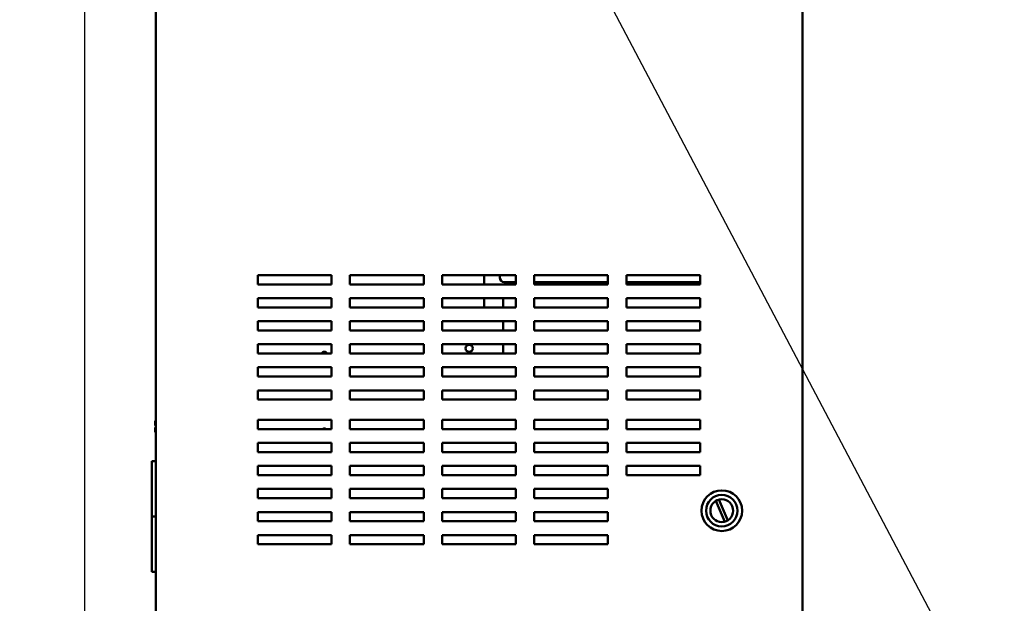
# Model space of a CAD drawing. Units: inches. Extents: x 0.5 to 21.5, y 0.2 to 16.7.
# Drawn here: x 5 to 9.9, y 3.5 to 6.4 of the extents above; entities that cross this region are included whole.
import ezdxf

# ---------------------------------------------------------------- set-up
doc = ezdxf.new("R2010")
doc.units = ezdxf.units.IN
doc.header["$MEASUREMENT"] = 0
for name, color, linetype, lineweight in [('Dimension (ANSI)', 7, 'Continuous', 25), ('Symbol (ANSI)', 7, 'Continuous', 25), ('Visible (ANSI)', 7, 'Continuous', 50)]:
    doc.layers.add(name, color=color, linetype=linetype, lineweight=lineweight)
doc.styles.add('Note Text (ANSI)', font='tahoma.ttf')
doc.dimstyles.new('Default (ANSI)', dxfattribs={"dimtxt": 0.12, "dimasz": 0.098425, "dimexe": 0.125, "dimexo": 0.0625, "dimgap": 0.031496, "dimtad": 0, "dimtih": 1, "dimtoh": 1, "dimrnd": 1e-08, "dimzin": 0, "dimdsep": 46, "dimtxsty": 'Note Text (ANSI)', "dimcen": 0.09, "dimdle": 0.393701, "dimclrd": 256, "dimclre": 256, "dimclrt": 256, "dimadec": 0, "dimazin": 1, "dimtfac": 1, "dimtofl": 0, "dimtmove": 0, "dimatfit": 3, "dimfxl": 1, "dimtolj": 1, "dimtzin": 4, "dimlwd": -1, "dimlwe": -1, "dimarcsym": 0})
doc.dimstyles.new('Default (ANSI)$7', dxfattribs={"dimtxt": 0.12, "dimasz": 0.098425, "dimexe": 0.125, "dimexo": 0.0625, "dimgap": 0.031496, "dimtad": 0, "dimtih": 1, "dimtoh": 1, "dimrnd": 1e-08, "dimzin": 0, "dimdsep": 46, "dimtxsty": 'Note Text (ANSI)', "dimcen": 0.09, "dimdle": 0.393701, "dimclrd": 256, "dimclre": 256, "dimclrt": 256, "dimadec": 0, "dimazin": 1, "dimtfac": 1, "dimtofl": 0, "dimtmove": 0, "dimatfit": 3, "dimfxl": 1, "dimtolj": 1, "dimtzin": 4, "dimlwd": -1, "dimlwe": -1, "dimarcsym": 0})

# ---------------------------------------------------------------- blocks, each defined once
blk = doc.blocks.new('*D31')
at = {"layer": 'Defpoints', "color": 0, "transparency": 16777216}
for p in [(6.0614, 13.326), (4.8512, 3.0989), (6.2928, 3.0989)]:
    blk.add_point(p, dxfattribs=at)
at = {"layer": 'Dimension (ANSI)', "transparency": 16777216}
for p, q in [((5.9989, 13.326), (4.7262, 13.326)), ((4.8512, 13.2276), (4.8512, 9.4963)), ((4.8512, 3.1973), (4.8512, 9.3083)), ((6.2303, 3.0989), (4.7262, 3.0989))]:
    blk.add_line(p, q, dxfattribs=at)
for points in [[(4.8347, 13.2276), (4.8676, 13.2276), (4.8512, 13.326)], [(4.8347, 3.1973), (4.8676, 3.1973), (4.8512, 3.0989)]]:
    blk.add_solid(points, dxfattribs=at)
at = {"layer": 'Dimension (ANSI)', "transparency": 16777216, "insert": (4.6229, 9.4648), "char_height": 0.12, "attachment_point": 1, "style": 'Note Text (ANSI)'}
blk.add_mtext('\\A1; \\fTahoma|b0|i0;\\H0.1200;56.26', dxfattribs=at)
blk = doc.blocks.new('*D34')
at = {"layer": 'Defpoints', "color": 0, "transparency": 16777216}
for p in [(6.0937, 13.1607), (5.3148, 3.2516), (6.0933, 3.2516)]:
    blk.add_point(p, dxfattribs=at)
at = {"layer": 'Dimension (ANSI)', "transparency": 16777216}
for p, q in [((6.0312, 13.1607), (5.1898, 13.1607)), ((5.3148, 13.0623), (5.3148, 8.3001)), ((5.3148, 3.35), (5.3148, 8.1122)), ((6.0308, 3.2516), (5.1898, 3.2516))]:
    blk.add_line(p, q, dxfattribs=at)
for points in [[(5.2984, 13.0623), (5.3312, 13.0623), (5.3148, 13.1607)], [(5.2984, 3.35), (5.3312, 3.35), (5.3148, 3.2516)]]:
    blk.add_solid(points, dxfattribs=at)
at = {"layer": 'Dimension (ANSI)', "transparency": 16777216, "insert": (5.1179, 8.2686), "char_height": 0.12, "attachment_point": 1, "style": 'Note Text (ANSI)'}
blk.add_mtext('\\A1;54.50', dxfattribs=at)

msp = doc.modelspace()

# ---------------------------------------------------------------- linework, layer by layer
at = {"layer": 'Visible (ANSI)'}
for p, q in [((5.6639, 12.9443), (5.6639, 3.457)), ((8.8548, 3.457), (8.8548, 12.9443)), ((6.1676, 5.1179), (6.5312, 5.1179)), ((6.1676, 5.0725), (6.1676, 5.1179)), ((6.5312, 5.1179), (6.5312, 5.0725)), ((6.6221, 5.1179), (6.9858, 5.1179)), ((6.6221, 5.0725), (6.6221, 5.1179)), ((6.9858, 5.1179), (6.9858, 5.0725)), ((7.0767, 5.1179), (7.4403, 5.1179)), ((7.0767, 5.0725), (7.0767, 5.1179)), ((7.2839, 5.0725), (7.2839, 5.1179)), ((7.3608, 5.1179), (7.3608, 5.1064)), ((7.4403, 5.1179), (7.4403, 5.0725)), ((7.5312, 5.1179), (7.8948, 5.1179)), ((7.5312, 5.0725), (7.5312, 5.1179)), ((7.8948, 5.1179), (7.8948, 5.0725)), ((7.9858, 5.0725), (7.9858, 5.1179)), ((7.9858, 5.1179), (8.3494, 5.1179)), ((8.3494, 5.1179), (8.3494, 5.0725)), ((6.5312, 5.0725), (6.1676, 5.0725)), ((6.9858, 5.0725), (6.6221, 5.0725)), ((7.4403, 5.0725), (7.0767, 5.0725)), ((7.3835, 5.0837), (7.4403, 5.0837)), ((7.5312, 5.0837), (7.8948, 5.0837)), ((7.8948, 5.0725), (7.5312, 5.0725)), ((7.9858, 5.0837), (8.3494, 5.0837)), ((8.3494, 5.0725), (7.9858, 5.0725)), ((6.1676, 5.0043), (6.5312, 5.0043)), ((6.1676, 4.9589), (6.1676, 5.0043)), ((6.5312, 5.0043), (6.5312, 4.9589)), ((6.6221, 5.0043), (6.9858, 5.0043)), ((6.6221, 4.9589), (6.6221, 5.0043)), ((6.9858, 5.0043), (6.9858, 4.9589)), ((7.0767, 5.0043), (7.4403, 5.0043)), ((7.0767, 4.9589), (7.0767, 5.0043)), ((7.2839, 4.9589), (7.2839, 5.0043)), ((7.3782, 5.0043), (7.3782, 4.9589)), ((7.4403, 5.0043), (7.4403, 4.9589)), ((7.5312, 5.0043), (7.8948, 5.0043)), ((7.5312, 4.9589), (7.5312, 5.0043)), ((7.8948, 5.0043), (7.8948, 4.9589)), ((7.9858, 4.9589), (7.9858, 5.0043)), ((7.9858, 5.0043), (8.3494, 5.0043)), ((8.3494, 5.0043), (8.3494, 4.9589)), ((6.5312, 4.9589), (6.1676, 4.9589)), ((6.9858, 4.9589), (6.6221, 4.9589)), ((7.4403, 4.9589), (7.0767, 4.9589)), ((7.8948, 4.9589), (7.5312, 4.9589)), ((8.3494, 4.9589), (7.9858, 4.9589)), ((6.1676, 4.8907), (6.5312, 4.8907)), ((6.1676, 4.8452), (6.1676, 4.8907)), ((6.5312, 4.8907), (6.5312, 4.8452)), ((6.6221, 4.8907), (6.9858, 4.8907)), ((6.6221, 4.8452), (6.6221, 4.8907)), ((6.9858, 4.8907), (6.9858, 4.8452)), ((7.0767, 4.8907), (7.4403, 4.8907)), ((7.0767, 4.8452), (7.0767, 4.8907)), ((7.3782, 4.8907), (7.3782, 4.8452)), ((7.4403, 4.8907), (7.4403, 4.8452)), ((7.5312, 4.8907), (7.8948, 4.8907)), ((7.5312, 4.8452), (7.5312, 4.8907)), ((7.8948, 4.8907), (7.8948, 4.8452)), ((7.9858, 4.8452), (7.9858, 4.8907)), ((7.9858, 4.8907), (8.3494, 4.8907)), ((8.3494, 4.8907), (8.3494, 4.8452)), ((6.5312, 4.8452), (6.1676, 4.8452)), ((6.9858, 4.8452), (6.6221, 4.8452)), ((7.4403, 4.8452), (7.0767, 4.8452)), ((7.8948, 4.8452), (7.5312, 4.8452)), ((8.3494, 4.8452), (7.9858, 4.8452)), ((6.1676, 4.777), (6.5312, 4.777)), ((6.1676, 4.7316), (6.1676, 4.777)), ((6.5312, 4.777), (6.5312, 4.7316)), ((6.6221, 4.777), (6.9858, 4.777)), ((6.6221, 4.7316), (6.6221, 4.777)), ((6.9858, 4.777), (6.9858, 4.7316)), ((7.0767, 4.777), (7.4403, 4.777)), ((7.0767, 4.7316), (7.0767, 4.777)), ((7.3782, 4.777), (7.3782, 4.7316)), ((7.4403, 4.777), (7.4403, 4.7316)), ((7.5312, 4.777), (7.8948, 4.777)), ((7.5312, 4.7316), (7.5312, 4.777)), ((7.8948, 4.777), (7.8948, 4.7316)), ((7.9858, 4.7316), (7.9858, 4.777)), ((7.9858, 4.777), (8.3494, 4.777)), ((8.3494, 4.777), (8.3494, 4.7316)), ((6.5312, 4.7316), (6.1676, 4.7316)), ((6.9858, 4.7316), (6.6221, 4.7316)), ((7.4403, 4.7316), (7.0767, 4.7316)), ((7.8948, 4.7316), (7.5312, 4.7316)), ((8.3494, 4.7316), (7.9858, 4.7316)), ((6.1676, 4.6634), (6.5312, 4.6634)), ((6.1676, 4.6179), (6.1676, 4.6634)), ((6.5312, 4.6634), (6.5312, 4.6179)), ((6.6221, 4.6634), (6.9858, 4.6634)), ((6.6221, 4.6179), (6.6221, 4.6634)), ((6.9858, 4.6634), (6.9858, 4.6179)), ((7.0767, 4.6634), (7.4403, 4.6634)), ((7.0767, 4.6179), (7.0767, 4.6634)), ((7.4403, 4.6634), (7.4403, 4.6179)), ((7.5312, 4.6634), (7.8948, 4.6634)), ((7.5312, 4.6179), (7.5312, 4.6634)), ((7.8948, 4.6634), (7.8948, 4.6179)), ((7.9858, 4.6179), (7.9858, 4.6634)), ((7.9858, 4.6634), (8.3494, 4.6634)), ((8.3494, 4.6634), (8.3494, 4.6179)), ((6.5312, 4.6179), (6.1676, 4.6179)), ((6.9858, 4.6179), (6.6221, 4.6179)), ((7.4403, 4.6179), (7.0767, 4.6179)), ((7.8948, 4.6179), (7.5312, 4.6179)), ((8.3494, 4.6179), (7.9858, 4.6179)), ((6.1676, 4.5043), (6.1676, 4.5498)), ((6.1676, 4.5498), (6.5312, 4.5498)), ((6.5312, 4.5498), (6.5312, 4.5043)), ((6.6221, 4.5498), (6.9858, 4.5498)), ((6.6221, 4.5043), (6.6221, 4.5498)), ((6.9858, 4.5498), (6.9858, 4.5043)), ((7.0767, 4.5498), (7.4403, 4.5498)), ((7.0767, 4.5043), (7.0767, 4.5498)), ((7.4403, 4.5498), (7.4403, 4.5043)), ((7.5312, 4.5498), (7.8948, 4.5498)), ((7.5312, 4.5043), (7.5312, 4.5498)), ((7.8948, 4.5498), (7.8948, 4.5043)), ((7.9858, 4.5043), (7.9858, 4.5498)), ((7.9858, 4.5498), (8.3494, 4.5498)), ((8.3494, 4.5498), (8.3494, 4.5043)), ((6.5312, 4.5043), (6.1676, 4.5043)), ((6.9858, 4.5043), (6.6221, 4.5043)), ((7.4403, 4.5043), (7.0767, 4.5043)), ((7.8948, 4.5043), (7.5312, 4.5043)), ((8.3494, 4.5043), (7.9858, 4.5043)), ((5.6639, 4.3993), (5.6614, 4.3993)), ((5.6614, 4.3993), (5.6614, 4.3993)), ((5.6639, 4.3993), (5.6614, 4.3993)), ((5.6614, 4.3993), (5.6614, 4.3993)), ((5.6614, 4.3993), (5.6614, 4.3904)), ((5.6614, 4.3993), (5.6614, 4.3993)), ((5.6614, 4.3804), (5.6614, 4.377)), ((5.6614, 4.377), (5.6639, 4.377)), ((6.1676, 4.4043), (6.5312, 4.4043)), ((6.1676, 4.3589), (6.1676, 4.4043)), ((6.5312, 4.4043), (6.5312, 4.3589)), ((6.6221, 4.4043), (6.9858, 4.4043)), ((6.6221, 4.3589), (6.6221, 4.4043)), ((6.9858, 4.4043), (6.9858, 4.3589)), ((7.0767, 4.4043), (7.4403, 4.4043)), ((7.0767, 4.3589), (7.0767, 4.4043)), ((7.4403, 4.4043), (7.4403, 4.3589)), ((7.5312, 4.4043), (7.8948, 4.4043)), ((7.5312, 4.3589), (7.5312, 4.4043)), ((7.8948, 4.4043), (7.8948, 4.3589)), ((7.9858, 4.4043), (8.3494, 4.4043)), ((7.9858, 4.3589), (7.9858, 4.4043)), ((8.3494, 4.4043), (8.3494, 4.3589)), ((5.6614, 4.3662), (5.6614, 4.3661)), ((5.6614, 4.3662), (5.6639, 4.3662)), ((5.6614, 4.3662), (5.6614, 4.3662)), ((5.6614, 4.3661), (5.6614, 4.3661)), ((5.6639, 4.3661), (5.6614, 4.3661)), ((5.6614, 4.3661), (5.6614, 4.3627)), ((5.6614, 4.3527), (5.6614, 4.3439)), ((5.6639, 4.3439), (5.6614, 4.3439)), ((5.6632, 4.3662), (5.6639, 4.3662)), ((5.6639, 4.3661), (5.6632, 4.3661)), ((6.5312, 4.3589), (6.1676, 4.3589)), ((6.9858, 4.3589), (6.6221, 4.3589)), ((7.4403, 4.3589), (7.0767, 4.3589)), ((7.8948, 4.3589), (7.5312, 4.3589)), ((8.3494, 4.3589), (7.9858, 4.3589)), ((6.1676, 4.2907), (6.5312, 4.2907)), ((6.1676, 4.2452), (6.1676, 4.2907)), ((6.5312, 4.2907), (6.5312, 4.2452)), ((6.6221, 4.2907), (6.9858, 4.2907)), ((6.6221, 4.2452), (6.6221, 4.2907)), ((6.9858, 4.2907), (6.9858, 4.2452)), ((7.0767, 4.2907), (7.4403, 4.2907)), ((7.0767, 4.2452), (7.0767, 4.2907)), ((7.4403, 4.2907), (7.4403, 4.2452)), ((7.5312, 4.2907), (7.8948, 4.2907)), ((7.5312, 4.2452), (7.5312, 4.2907)), ((7.8948, 4.2907), (7.8948, 4.2452)), ((7.9858, 4.2907), (8.3494, 4.2907)), ((7.9858, 4.2452), (7.9858, 4.2907)), ((8.3494, 4.2907), (8.3494, 4.2452)), ((6.5312, 4.2452), (6.1676, 4.2452)), ((6.9858, 4.2452), (6.6221, 4.2452)), ((7.4403, 4.2452), (7.0767, 4.2452)), ((7.8948, 4.2452), (7.5312, 4.2452)), ((8.3494, 4.2452), (7.9858, 4.2452)), ((5.6639, 4.2007), (5.6439, 4.2007)), ((5.6439, 3.9279), (5.6439, 4.2007)), ((6.1676, 4.177), (6.5312, 4.177)), ((6.1676, 4.1316), (6.1676, 4.177)), ((6.5312, 4.1316), (6.1676, 4.1316)), ((6.5312, 4.177), (6.5312, 4.1316)), ((6.6221, 4.177), (6.9858, 4.177)), ((6.6221, 4.1316), (6.6221, 4.177)), ((6.9858, 4.1316), (6.6221, 4.1316)), ((6.9858, 4.177), (6.9858, 4.1316)), ((7.0767, 4.177), (7.4403, 4.177)), ((7.0767, 4.1316), (7.0767, 4.177)), ((7.4403, 4.1316), (7.0767, 4.1316)), ((7.4403, 4.177), (7.4403, 4.1316)), ((7.5312, 4.177), (7.8948, 4.177)), ((7.5312, 4.1316), (7.5312, 4.177)), ((7.8948, 4.1316), (7.5312, 4.1316)), ((7.8948, 4.177), (7.8948, 4.1316)), ((7.9858, 4.177), (8.3494, 4.177)), ((7.9858, 4.1316), (7.9858, 4.177)), ((8.3494, 4.1316), (7.9858, 4.1316)), ((8.3494, 4.177), (8.3494, 4.1316)), ((6.1676, 4.0634), (6.5312, 4.0634)), ((6.1676, 4.0179), (6.1676, 4.0634)), ((6.5312, 4.0634), (6.5312, 4.0179)), ((6.6221, 4.0634), (6.9858, 4.0634)), ((6.6221, 4.0179), (6.6221, 4.0634)), ((6.9858, 4.0634), (6.9858, 4.0179)), ((7.0767, 4.0634), (7.4403, 4.0634)), ((7.0767, 4.0179), (7.0767, 4.0634)), ((7.4403, 4.0634), (7.4403, 4.0179)), ((7.5312, 4.0634), (7.8948, 4.0634)), ((7.5312, 4.0179), (7.5312, 4.0634)), ((7.8948, 4.0634), (7.8948, 4.0179)), ((6.5312, 4.0179), (6.1676, 4.0179)), ((6.9858, 4.0179), (6.6221, 4.0179)), ((7.4403, 4.0179), (7.0767, 4.0179)), ((7.8948, 4.0179), (7.5312, 4.0179)), ((8.4708, 3.9019), (8.4265, 4.0042)), ((8.442, 4.0109), (8.4863, 3.9086)), ((6.1676, 3.9498), (6.5312, 3.9498)), ((6.1676, 3.9043), (6.1676, 3.9498)), ((6.5312, 3.9498), (6.5312, 3.9043)), ((6.6221, 3.9498), (6.9858, 3.9498)), ((6.6221, 3.9043), (6.6221, 3.9498)), ((6.9858, 3.9498), (6.9858, 3.9043)), ((7.0767, 3.9498), (7.4403, 3.9498)), ((7.0767, 3.9043), (7.0767, 3.9498)), ((7.4403, 3.9498), (7.4403, 3.9043)), ((7.5312, 3.9498), (7.8948, 3.9498)), ((7.5312, 3.9043), (7.5312, 3.9498)), ((7.8948, 3.9498), (7.8948, 3.9043)), ((5.6439, 3.9279), (5.6639, 3.9279)), ((5.6439, 3.6552), (5.6439, 3.9279)), ((5.6639, 3.9279), (5.6439, 3.9279)), ((6.5312, 3.9043), (6.1676, 3.9043)), ((6.9858, 3.9043), (6.6221, 3.9043)), ((7.4403, 3.9043), (7.0767, 3.9043)), ((7.8948, 3.9043), (7.5312, 3.9043)), ((6.1676, 3.8361), (6.5312, 3.8361)), ((6.1676, 3.7907), (6.1676, 3.8361)), ((6.5312, 3.7907), (6.1676, 3.7907)), ((6.5312, 3.8361), (6.5312, 3.7907)), ((6.6221, 3.8361), (6.9858, 3.8361)), ((6.6221, 3.7907), (6.6221, 3.8361)), ((6.9858, 3.7907), (6.6221, 3.7907)), ((6.9858, 3.8361), (6.9858, 3.7907)), ((7.0767, 3.8361), (7.4403, 3.8361)), ((7.0767, 3.7907), (7.0767, 3.8361)), ((7.4403, 3.7907), (7.0767, 3.7907)), ((7.4403, 3.8361), (7.4403, 3.7907)), ((7.5312, 3.8361), (7.8948, 3.8361)), ((7.5312, 3.7907), (7.5312, 3.8361)), ((7.8948, 3.7907), (7.5312, 3.7907)), ((7.8948, 3.8361), (7.8948, 3.7907)), ((5.6639, 3.6552), (5.6439, 3.6552))]:
    msp.add_line(p, q, dxfattribs=at)
for centre, radius in [((7.2101, 4.757), 0.0178), ((8.4564, 3.9564), 0.1002), ((8.4564, 3.9564), 0.0775), ((8.4564, 3.9564), 0.0564)]:
    msp.add_circle(centre, radius, dxfattribs=at)
for centre, radius, start, end in [((7.3835, 5.1064), 0.0227, 180, 270), ((6.4956, 4.726), 0.0142, 23.0183, 156.9817), ((6.4956, 4.3479), 0.0142, 50.2849, 129.7151)]:
    msp.add_arc(centre, radius, start, end, dxfattribs=at)
for points, knots in [([(5.6614, 4.3993), (5.6614, 4.3993), (5.6614, 4.3993), (5.6614, 4.3993), (5.6615, 4.3993), (5.6615, 4.3993), (5.6615, 4.3993), (5.6614, 4.3993), (5.6614, 4.3993), (5.6614, 4.3993), (5.6614, 4.3993)], [0.5840084, 0.5840084, 0.5840084, 0.5840084, 0.6066591, 0.6066591, 0.6595764, 0.6595764, 0.6595764, 0.7124936, 0.7124936, 0.7351443, 0.7351443, 0.7351443, 0.7351443]), ([(5.6614, 4.3804), (5.6614, 4.3809), (5.6614, 4.3814), (5.6614, 4.383), (5.6615, 4.3843), (5.6615, 4.3854), (5.6615, 4.3865), (5.6614, 4.3878), (5.6614, 4.3894), (5.6614, 4.3899), (5.6614, 4.3904)], [0.5840084, 0.5840084, 0.5840084, 0.5840084, 0.6066591, 0.6066591, 0.6595764, 0.6595764, 0.6595764, 0.7124936, 0.7124936, 0.7351443, 0.7351443, 0.7351443, 0.7351443]), ([(5.6615, 4.3854), (5.6615, 4.3843), (5.6614, 4.3831), (5.6614, 4.3815), (5.6614, 4.3809), (5.6614, 4.3805)], [0.66003876, 0.66003876, 0.66003876, 0.66003876, 0.71249359, 0.71249359, 0.73514432, 0.73514432, 0.73514432, 0.73514432]), ([(5.6632, 4.3662), (5.663, 4.3662), (5.6627, 4.3662), (5.6623, 4.3662), (5.6621, 4.3662), (5.6618, 4.3662), (5.6616, 4.3662), (5.6614, 4.3662), (5.6614, 4.3662), (5.6614, 4.3662)], [0.07595608, 0.07595608, 0.07595608, 0.07595608, 0.0852977, 0.0852977, 0.09474337, 0.09474337, 0.10430681, 0.10430681, 0.11395453, 0.11395453, 0.11395453, 0.11395453]), ([(5.6614, 4.3661), (5.6614, 4.3661), (5.6614, 4.3661), (5.6616, 4.3661), (5.6618, 4.3661), (5.6621, 4.3661), (5.6623, 4.3661), (5.6627, 4.3661), (5.663, 4.3661), (5.6632, 4.3661)], [0.03795763, 0.03795763, 0.03795763, 0.03795763, 0.04760535, 0.04760535, 0.05716879, 0.05716879, 0.06661446, 0.06661446, 0.07595608, 0.07595608, 0.07595608, 0.07595608]), ([(5.6614, 4.3527), (5.6614, 4.3532), (5.6614, 4.3537), (5.6614, 4.3553), (5.6615, 4.3566), (5.6615, 4.3577), (5.6615, 4.3588), (5.6614, 4.3601), (5.6614, 4.3617), (5.6614, 4.3622), (5.6614, 4.3627)], [0.5840084, 0.5840084, 0.5840084, 0.5840084, 0.6066591, 0.6066591, 0.6595764, 0.6595764, 0.6595764, 0.7124936, 0.7124936, 0.7351443, 0.7351443, 0.7351443, 0.7351443]), ([(5.6615, 4.3577), (5.6615, 4.3566), (5.6614, 4.3553), (5.6614, 4.3538), (5.6614, 4.3532), (5.6614, 4.3528)], [0.66003876, 0.66003876, 0.66003876, 0.66003876, 0.71249359, 0.71249359, 0.73514432, 0.73514432, 0.73514432, 0.73514432])]:
    msp.add_open_spline(points, degree=3, knots=knots, dxfattribs=at)

# ---------------------------------------------------------------- dimensions: what is measured, and where the dimension line sits
at = {"layer": 'Dimension (ANSI)'}
dim = msp.add_linear_dim(base=(4.8512, 3.0989), p1=(6.0614, 13.326), p2=(6.2928, 3.0989), angle=90, text=' \\fTahoma|b0|i0;\\H0.1200;56.26', dimstyle='Default (ANSI)', override={"dimgap": 0.031496, "dimdec": 2, "dimlfac": 5.5, "dimtol": 0, "dimlim": 0, "dimtp": 0, "dimtm": 0, "dimtdec": 2, "dimatfit": 1}, dxfattribs=at)
dim.commit()
dim.dimension.update_dxf_attribs({"geometry": '*D31', "text_midpoint": (4.8512, 9.4023), "dimtype": 160})
dim = msp.add_linear_dim(base=(5.3148, 3.2516), p1=(6.0937, 13.1607), p2=(6.0933, 3.2516), angle=90, dimstyle='Default (ANSI)', override={"dimgap": 0.031496, "dimdec": 2, "dimlfac": 5.5, "dimtol": 0, "dimlim": 0, "dimtp": 0, "dimtm": 0, "dimtdec": 2, "dimatfit": 1}, dxfattribs=at)
dim.commit()
dim.dimension.update_dxf_attribs({"geometry": '*D34', "text_midpoint": (5.3148, 8.2061), "dimtype": 160})

# ---------------------------------------------------------------- leaders
at = {"layer": 'Symbol (ANSI)', "annotation_type": 0, "has_hookline": 1, "hookline_direction": 0, "text_width": 0.0516}
msp.add_leader([(7.4939, 7.2336), (9.6688, 3.1112), (9.7672, 3.1112)], dimstyle='Default (ANSI)$7', override={"dimtad": 0}, dxfattribs=at)

doc.saveas('drawing.dxf')
